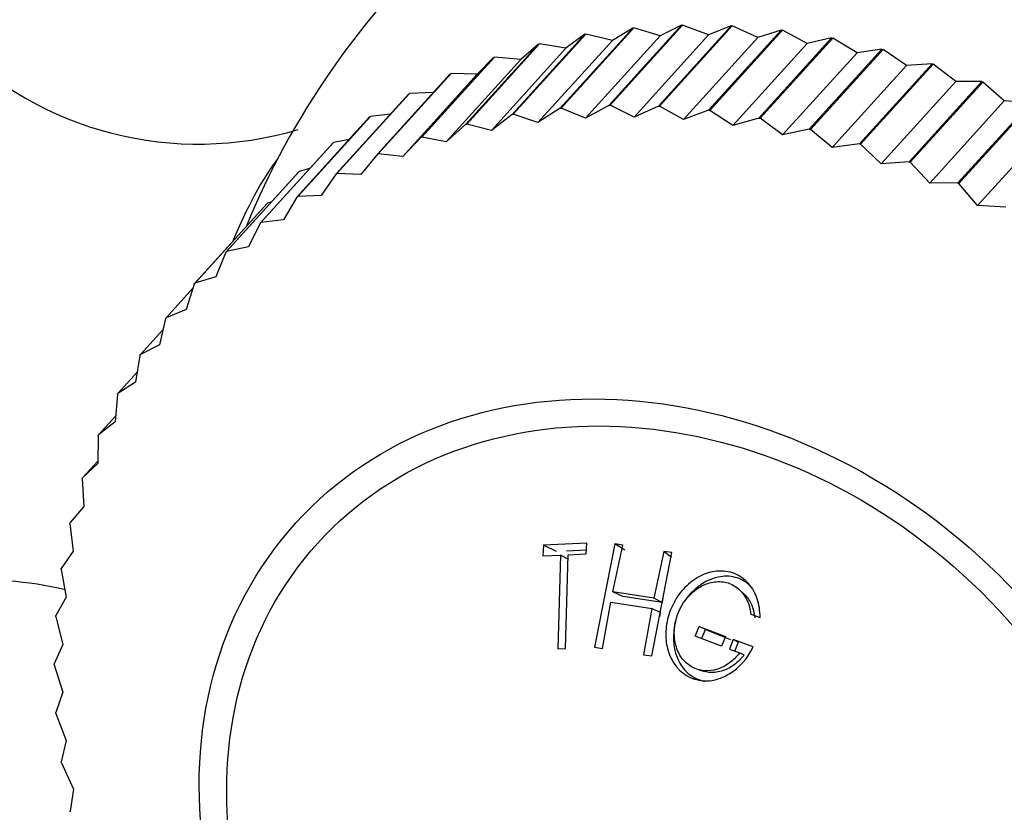
# Model space of a CAD drawing. Units: millimetres. Extents: x 0 to 1384, y 0 to 1576.
# Drawn here: x 629 to 647, y 416 to 431 of the extents above; entities that cross this region are included whole.
import ezdxf
from ezdxf import colors
from ezdxf.entities.mleader import LeaderData, LeaderLine
from ezdxf.math import Vec2, Vec3

# ---------------------------------------------------------------- set-up
doc = ezdxf.new("R2010")
doc.units = ezdxf.units.MM
doc.layers.add('DV3_Défaut', color=7, linetype='Continuous')
doc.layers.add('Défaut', color=7, linetype='Continuous')

# ---------------------------------------------------------------- blocks, each defined once
blk = doc.blocks.new('_DOT')
at = {"color": 0}
blk.add_line((0, 0), (-1, 0), dxfattribs=at)
at = {"color": 0, "const_width": 0.333}
blk.add_lwpolyline([(-0.1665, 0, 1), (0.1665, 0, 1)], format="xyb", close=True, dxfattribs=at)
blk = doc.blocks.new('SE2')
at = {"layer": 'DV3_Défaut', "color": 7, "linetype": 'Continuous'}
for p, q in [((639.858, 429.387), (641.199, 430.866)), ((639.879, 429.388), (641.219, 430.867)), ((641.199, 430.866), (640.802, 430.668)), ((641.199, 430.866), (641.219, 430.867)), ((641.698, 430.686), (641.219, 430.867)), ((638.076, 429.219), (639.417, 430.698)), ((638.095, 429.222), (639.436, 430.701)), ((638.958, 429.335), (640.298, 430.814)), ((638.978, 429.337), (640.318, 430.816)), ((639.417, 430.698), (639.065, 430.44)), ((639.417, 430.698), (639.436, 430.701)), ((639.923, 430.586), (639.436, 430.701)), ((640.298, 430.814), (639.923, 430.586)), ((640.298, 430.814), (640.318, 430.816)), ((640.802, 430.668), (640.318, 430.816)), ((640.324, 429.171), (641.698, 430.686)), ((640.773, 429.374), (642.114, 430.853)), ((640.793, 429.373), (642.134, 430.852)), ((641.697, 429.296), (643.038, 430.775)), ((642.114, 430.853), (641.698, 430.686)), ((641.718, 429.293), (643.059, 430.772)), ((642.114, 430.853), (642.134, 430.852)), ((642.605, 430.641), (642.134, 430.852)), ((643.038, 430.775), (642.605, 430.641)), ((643.038, 430.775), (643.059, 430.772)), ((643.519, 430.531), (643.059, 430.772)), ((637.218, 429.038), (638.558, 430.517)), ((637.236, 429.042), (638.577, 430.521)), ((638.558, 430.517), (638.231, 430.23)), ((638.55, 429.07), (639.923, 430.586)), ((638.558, 430.517), (638.577, 430.521)), ((639.065, 430.44), (638.577, 430.521)), ((639.429, 429.153), (640.802, 430.668)), ((641.232, 429.125), (642.605, 430.641)), ((642.146, 429.015), (643.519, 430.531)), ((642.626, 429.153), (643.967, 430.632)), ((642.647, 429.149), (643.988, 430.628)), ((643.967, 430.632), (643.519, 430.531)), ((643.967, 430.632), (643.988, 430.628)), ((644.436, 430.358), (643.988, 430.628)), ((637.691, 428.924), (639.065, 430.44)), ((643.062, 428.842), (644.436, 430.358)), ((643.556, 428.946), (644.896, 430.425)), ((643.576, 428.941), (644.917, 430.42)), ((644.896, 430.425), (644.436, 430.358)), ((644.896, 430.425), (644.917, 430.42)), ((645.35, 430.122), (644.917, 430.42)), ((636.387, 428.793), (637.727, 430.272)), ((636.405, 428.799), (637.746, 430.279)), ((636.858, 428.715), (638.231, 430.23)), ((637.727, 430.272), (637.427, 429.96)), ((637.727, 430.272), (637.746, 430.279)), ((638.231, 430.23), (637.746, 430.279)), ((644.48, 428.676), (645.821, 430.155)), ((644.501, 428.67), (645.841, 430.149)), ((645.821, 430.155), (645.35, 430.122)), ((645.821, 430.155), (645.841, 430.149)), ((646.257, 429.825), (645.841, 430.149)), ((635.588, 428.487), (636.929, 429.966)), ((635.605, 428.494), (636.946, 429.974)), ((636.054, 428.444), (637.427, 429.96)), ((636.929, 429.966), (636.946, 429.974)), ((637.427, 429.96), (636.946, 429.974)), ((643.977, 428.607), (645.35, 430.122)), ((644.884, 428.31), (646.257, 429.825)), ((645.396, 428.345), (646.736, 429.824)), ((645.416, 428.337), (646.756, 429.816)), ((646.736, 429.824), (646.257, 429.825)), ((646.736, 429.824), (646.756, 429.816)), ((647.153, 429.468), (646.756, 429.816)), ((634.825, 428.12), (636.166, 429.599)), ((634.842, 428.129), (636.182, 429.608)), ((636.166, 429.599), (636.182, 429.608)), ((636.621, 429.627), (636.182, 429.608)), ((645.78, 427.953), (647.153, 429.468)), ((646.297, 427.954), (647.637, 429.433)), ((646.317, 427.945), (647.657, 429.424)), ((647.637, 429.433), (647.153, 429.468)), ((635.828, 429.227), (635.458, 429.184)), ((638.958, 429.335), (638.55, 429.07)), ((638.958, 429.335), (638.978, 429.337)), ((639.429, 429.153), (638.978, 429.337)), ((639.858, 429.387), (639.429, 429.153)), ((639.858, 429.387), (639.879, 429.388)), ((640.324, 429.171), (639.879, 429.388)), ((640.773, 429.374), (640.324, 429.171)), ((640.773, 429.374), (640.793, 429.373)), ((641.232, 429.125), (640.793, 429.373)), ((641.697, 429.296), (641.232, 429.125)), ((641.697, 429.296), (641.718, 429.293)), ((642.146, 429.015), (641.718, 429.293)), ((634.102, 427.694), (635.443, 429.174)), ((634.118, 427.705), (635.458, 429.184)), ((635.443, 429.174), (635.458, 429.184)), ((638.076, 429.219), (637.691, 428.924)), ((638.076, 429.219), (638.095, 429.222)), ((638.55, 429.07), (638.095, 429.222)), ((642.626, 429.153), (642.146, 429.015)), ((642.626, 429.153), (642.647, 429.149)), ((643.062, 428.842), (642.647, 429.149)), ((646.659, 427.538), (648.033, 429.053)), ((637.218, 429.038), (636.858, 428.715)), ((637.218, 429.038), (637.236, 429.042)), ((637.691, 428.924), (637.236, 429.042)), ((643.556, 428.946), (643.062, 428.842)), ((643.556, 428.946), (643.576, 428.941)), ((643.977, 428.607), (643.576, 428.941)), ((633.423, 427.212), (634.763, 428.692)), ((633.437, 427.224), (634.778, 428.703)), ((634.763, 428.692), (634.778, 428.703)), ((635.067, 428.759), (634.778, 428.703)), ((636.387, 428.793), (636.054, 428.444)), ((636.387, 428.793), (636.405, 428.799)), ((636.858, 428.715), (636.405, 428.799)), ((644.48, 428.676), (643.977, 428.607)), ((644.48, 428.676), (644.501, 428.67)), ((644.884, 428.31), (644.501, 428.67)), ((635.588, 428.487), (635.283, 428.113)), ((635.588, 428.487), (635.605, 428.494)), ((636.054, 428.444), (635.605, 428.494)), ((645.396, 428.345), (644.884, 428.31)), ((645.396, 428.345), (645.416, 428.337)), ((645.78, 427.953), (645.416, 428.337)), ((632.79, 426.676), (634.131, 428.156)), ((632.804, 426.689), (634.144, 428.168)), ((634.131, 428.156), (634.144, 428.168)), ((634.337, 428.221), (634.144, 428.168)), ((634.825, 428.12), (634.55, 427.722)), ((634.825, 428.12), (634.842, 428.129)), ((635.283, 428.113), (634.842, 428.129)), ((646.297, 427.954), (645.78, 427.953)), ((646.297, 427.954), (646.317, 427.945)), ((646.659, 427.538), (646.317, 427.945)), ((633.635, 427.609), (633.561, 427.582)), ((634.102, 427.694), (633.857, 427.275)), ((634.102, 427.694), (634.118, 427.705)), ((634.55, 427.722), (634.118, 427.705)), ((632.208, 426.089), (633.548, 427.568)), ((632.22, 426.103), (633.561, 427.582)), ((633.548, 427.568), (633.561, 427.582)), ((647.179, 427.506), (646.659, 427.538)), ((633.857, 427.275), (633.437, 427.224)), ((633.423, 427.212), (633.21, 426.774)), ((633.423, 427.212), (633.437, 427.224)), ((632.79, 426.676), (632.804, 426.689)), ((633.21, 426.774), (632.804, 426.689)), ((632.79, 426.676), (632.61, 426.22)), ((632.61, 426.22), (632.22, 426.103)), ((631.69, 425.468), (632.184, 426.014)), ((632.208, 426.089), (632.061, 425.618)), ((632.208, 426.089), (632.22, 426.103)), ((632.061, 425.618), (631.69, 425.468)), ((631.679, 425.453), (631.566, 424.969)), ((631.679, 425.453), (631.69, 425.468)), ((631.216, 424.788), (631.631, 425.247)), ((631.566, 424.969), (631.216, 424.788)), ((631.206, 424.773), (631.128, 424.278)), ((631.206, 424.773), (631.216, 424.788)), ((630.799, 424.067), (631.157, 424.461)), ((631.128, 424.278), (630.799, 424.067)), ((630.791, 424.051), (630.748, 423.547)), ((630.791, 424.051), (630.799, 424.067)), ((630.444, 423.308), (630.757, 423.653)), ((630.748, 423.547), (630.444, 423.308)), ((630.436, 423.29), (630.428, 422.78)), ((630.436, 423.29), (630.444, 423.308)), ((630.15, 422.514), (630.429, 422.822)), ((630.428, 422.78), (630.15, 422.514)), ((630.144, 422.496), (630.15, 422.514)), ((630.144, 422.496), (630.171, 421.983)), ((630.171, 421.983), (629.92, 421.691)), ((629.916, 421.672), (629.92, 421.691)), ((629.916, 421.672), (629.976, 421.157)), ((638.655, 421.269), (638.642, 421.071)), ((639.454, 421.309), (638.655, 421.269)), ((638.891, 421.153), (638.655, 421.269)), ((639.442, 421.111), (639.454, 421.309)), ((639.969, 421.296), (639.596, 419.389)), ((639.933, 420.41), (640.113, 421.27)), ((640.15, 421.179), (639.969, 421.296)), ((640.113, 421.27), (639.969, 421.296)), ((629.976, 421.157), (629.755, 420.841)), ((638.642, 421.071), (638.967, 421.083)), ((638.967, 421.083), (638.914, 419.358)), ((639.108, 421.014), (638.967, 421.083)), ((639.058, 419.365), (639.11, 421.09)), ((639.446, 421.181), (639.075, 421.162)), ((639.11, 421.09), (639.442, 421.111)), ((640.649, 419.225), (641.021, 421.132)), ((640.87, 421.151), (640.69, 420.292)), ((641.014, 421.04), (640.87, 421.151)), ((641.021, 421.132), (640.87, 421.151)), ((629.752, 420.822), (629.755, 420.841)), ((629.752, 420.822), (629.847, 420.308)), ((640.115, 420.325), (639.933, 420.41)), ((640.69, 420.292), (639.933, 420.41)), ((642.359, 420.358), (642.275, 420.44)), ((629.847, 420.308), (629.656, 419.97)), ((639.741, 419.363), (639.896, 420.221)), ((639.896, 420.221), (640.653, 420.102)), ((640.84, 420.212), (640.115, 420.325)), ((640.84, 420.212), (640.69, 420.292)), ((640.856, 420.287), (640.84, 420.212)), ((629.654, 419.95), (629.656, 419.97)), ((640.653, 420.102), (640.498, 419.244)), ((640.805, 420.029), (640.653, 420.102)), ((640.805, 420.029), (640.79, 419.95)), ((642.475, 419.999), (642.647, 419.938)), ((629.654, 419.95), (629.782, 419.44)), ((641.453, 419.593), (641.524, 419.771)), ((641.639, 419.711), (641.524, 419.771)), ((641.524, 419.771), (642.007, 419.582)), ((641.57, 419.539), (641.639, 419.711)), ((641.639, 419.711), (642.101, 419.53)), ((629.782, 419.44), (629.622, 419.082)), ((641.935, 419.404), (641.453, 419.593)), ((642.007, 419.582), (641.935, 419.404)), ((642.154, 419.527), (642.082, 419.349)), ((642.241, 419.478), (642.154, 419.527)), ((642.522, 419.397), (642.154, 419.527)), ((642.241, 419.478), (642.173, 419.306)), ((638.914, 419.358), (639.058, 419.365)), ((639.596, 419.389), (639.741, 419.363)), ((640.498, 419.244), (640.649, 419.225)), ((642.082, 419.349), (642.269, 419.283)), ((642.351, 419.242), (642.269, 419.283)), ((629.622, 419.062), (629.622, 419.082)), ((629.622, 419.062), (629.783, 418.558)), ((641.519, 418.969), (641.631, 418.939)), ((629.783, 418.558), (629.656, 418.181)), ((629.657, 418.161), (629.656, 418.181)), ((629.657, 418.161), (629.849, 417.665)), ((629.849, 417.665), (629.755, 417.272)), ((629.758, 417.252), (629.755, 417.272)), ((629.758, 417.252), (629.98, 416.767)), ((629.98, 416.767), (629.92, 416.36)), ((629.924, 416.34), (629.92, 416.36))]:
    blk.add_line(p, q, dxfattribs=at)
for centre, radius, start, end in [((647.052, 421.471), 15, 107.8598, 157.7623), ((632.285, 435.106), 6.434, 224.6669, 286.6516), ((628.304, 414.198), 6.429, 76.3076, 113.6921)]:
    blk.add_arc(centre, radius, start, end, dxfattribs=at)
blk.add_ellipse((633.935, 423.96), major_axis=(0.978, 5.158), ratio=0.340585, start_param=0.60007, end_param=1.035067, dxfattribs=at)
for major_axis in [(7.224, -6.548), (6.817, -6.178)]:
    blk.add_ellipse((641.307, 415.132), major_axis=major_axis, ratio=0.821394, dxfattribs=at)
for points, knots in [([(642.647, 419.938), (642.647, 420.061), (642.63, 420.175), (642.56, 420.381), (642.514, 420.466), (642.362, 420.642), (642.273, 420.707), (642.076, 420.786), (641.958, 420.8), (641.742, 420.78), (641.639, 420.749), (641.443, 420.649), (641.345, 420.574), (641.18, 420.405), (641.113, 420.313), (641.034, 420.166), (641.011, 420.115), (640.972, 420.011), (640.957, 419.964), (640.913, 419.781), (640.903, 419.665), (640.917, 419.445), (640.936, 419.352), (641.066, 419.028), (641.224, 418.867), (641.546, 418.767), (641.651, 418.758), (641.81, 418.782), (641.863, 418.796), (641.97, 418.837), (642.033, 418.869), (642.262, 419.006), (642.413, 419.17), (642.522, 419.397)], [0, 0, 0, 0, 0.0625, 0.0625, 0.125, 0.125, 0.1875, 0.1875, 0.25, 0.25, 0.3125, 0.3125, 0.375, 0.375, 0.4375, 0.4375, 0.46875, 0.46875, 0.5, 0.5, 0.5625, 0.5625, 0.625, 0.625, 0.75, 0.75, 0.8125, 0.8125, 0.84375, 0.84375, 0.875, 0.875, 1, 1, 1, 1]), ([(642.503, 420.483), (642.436, 420.556), (642.269, 420.679), (641.844, 420.73), (641.485, 420.525), (641.307, 420.312), (641.272, 420.263)], [0, 0, 0, 0, 0.208746, 0.43191, 0.874946, 1, 1, 1, 1]), ([(642.269, 419.283), (642.211, 419.208), (642.149, 419.146), (642.048, 419.072), (642.014, 419.05), (641.942, 419.013), (641.911, 418.999), (641.69, 418.926), (641.528, 418.943), (641.311, 419.068), (641.252, 419.121), (641.18, 419.22), (641.159, 419.256), (641.122, 419.334), (641.105, 419.383), (641.074, 419.5), (641.063, 419.58), (641.067, 419.748), (641.082, 419.842), (641.155, 420.09), (641.232, 420.23), (641.43, 420.428), (641.5, 420.48), (641.647, 420.557), (641.718, 420.581), (641.895, 420.604), (641.979, 420.598), (642.133, 420.549), (642.209, 420.503), (642.386, 420.336), (642.456, 420.185), (642.475, 419.999)], [0, 0, 0, 0, 0.0625, 0.0625, 0.09375, 0.09375, 0.125, 0.125, 0.25, 0.25, 0.3125, 0.3125, 0.34375, 0.34375, 0.375, 0.375, 0.4375, 0.4375, 0.5, 0.5, 0.625, 0.625, 0.6875, 0.6875, 0.75, 0.75, 0.8125, 0.8125, 0.875, 0.875, 1, 1, 1, 1]), ([(642.359, 420.359), (642.413, 420.306), (642.507, 420.174), (642.536, 420.016), (642.551, 419.932)], [0, 0, 0, 0, 0.473883, 1, 1, 1, 1]), ([(641.095, 419.889), (641.09, 419.872), (641.032, 419.644), (641.04, 419.285), (641.269, 418.92), (641.474, 418.796), (641.598, 418.763), (641.62, 418.759)], [0, 0, 0, 0, 0.037392, 0.492958, 0.722088, 0.950927, 1, 1, 1, 1]), ([(642.351, 419.242), (642.295, 419.178), (642.186, 419.054), (641.964, 418.941), (641.772, 418.909), (641.661, 418.929), (641.631, 418.938)], [0, 0, 0, 0, 0.3049, 0.587168, 0.884528, 1, 1, 1, 1])]:
    blk.add_open_spline(points, degree=3, knots=knots, dxfattribs=at)

msp = doc.modelspace()

# ---------------------------------------------------------------- block references
at = {"layer": 'Défaut'}
msp.add_blockref('SE2', (0, 0), dxfattribs=at)

# ---------------------------------------------------------------- leaders
at = {"layer": 'Défaut', "color": 7, "linetype": 'Continuous'}
ml = msp.add_multileader_mtext('Standard', dxfattribs=at)
ml.set_content('{\\pxsm0.9;\\fSolid Edge ISO|b1||i0||c0|p34;\\W1.;31/08/2016\\P}', color=256)
ml.set_leader_properties()
ml.set_arrow_properties(name='DOT')
ml.build(insert=Vec2(0, 0))
ml.multileader.update_dxf_attribs({"leader_type": 0, "dogleg_length": 0, "arrow_head_size": 12})
ctx = ml.context
ctx.base_point, ctx.char_height, ctx.arrow_head_size, ctx.landing_gap_size = Vec3(1296.156, 1540.338), 12, 12, 4.2
notes = []
notes.append((ctx, [(0, (0, 0, 0), (0, 0), (1, 0), 1, [])]))
ctx.mtext.insert = Vec3(1298.156, 1546.458)
for ctx, leaders in notes:
    for number, flags, end, landing, length, lines in leaders:
        leader = LeaderData()
        leader.index, (leader.has_last_leader_line, leader.has_dogleg_vector, leader.attachment_direction) = number, flags
        leader.last_leader_point, leader.dogleg_vector, leader.dogleg_length = Vec3(end), Vec3(landing), length
        for number, points, colour, breaks in lines:
            line = LeaderLine()
            line.index, line.vertices, line.color, line.breaks = number, Vec3.list(points), colors.encode_raw_color(colour), breaks
            leader.lines.append(line)
        ctx.leaders.append(leader)

doc.saveas('drawing.dxf')
